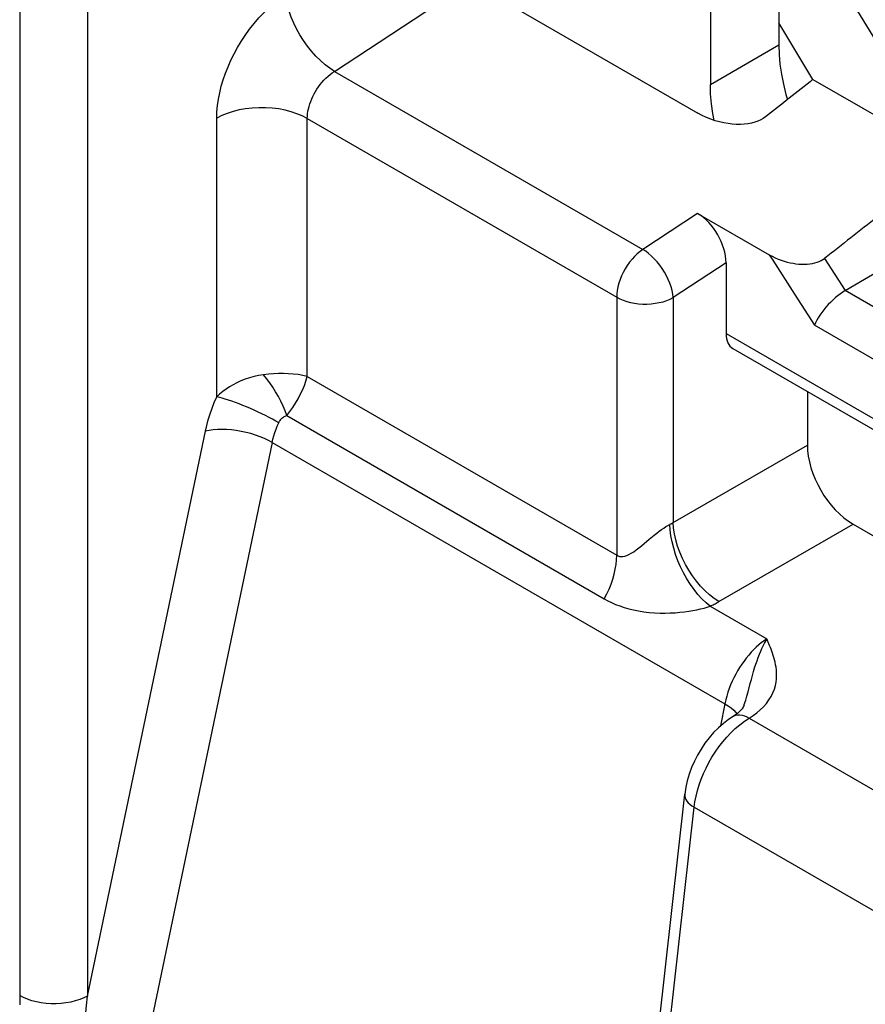
# Model space of a CAD drawing. Units: millimetres. Extents: x -34.1 to 33.3, y -43 to 43.
# Drawn here: x -23.7 to -18.4, y -14.7 to -8.6 of the extents above; entities that cross this region are included whole.
import ezdxf

# ---------------------------------------------------------------- set-up
doc = ezdxf.new("R2010")
doc.units = ezdxf.units.MM
doc.header["$LTSCALE"] = 16.335
doc.layers.add('DRAFT', color=7, linetype='CONTINUOUS')
doc.layers.add('RACCORDO', color=7, linetype='CONTINUOUS')

msp = doc.modelspace()

# ---------------------------------------------------------------- linework, layer by layer
at = {"layer": 'DRAFT', "color": 7, "linetype": 'CONTINUOUS'}
for q in [(-18.9779, -8.6627), (-17.9285, -9.4958)]:
    msp.add_line((-18.7666, -9.0118), q, dxfattribs=at)
msp.add_lwpolyline([(-19.1973, -7.3854), (-18.8898, -7.9191), (-18.5759, -8.4486), (-18.2555, -8.9741), (-17.9285, -9.4958)], dxfattribs=at)
at = {"layer": 'RACCORDO', "color": 250, "linetype": 'CONTINUOUS'}
for p, q in [((-23.6807, -4.9819), (-23.6804, -14.7455)), ((-23.2601, -4.984), (-23.2601, -14.6911)), ((-21.7305, -8.9626), (-20.8875, -8.4088)), ((-19.4022, -9.0437), (-18.9779, -8.7987)), ((-21.7305, -8.9626), (-19.8207, -10.0653)), ((-22.4599, -10.9789), (-22.4599, -9.2521)), ((-21.8992, -10.8537), (-21.8992, -9.2549)), ((-21.8992, -9.2549), (-19.9821, -10.3618)), ((-19.4813, -9.8423), (-19.8207, -10.0653)), ((-18.6956, -10.1215), (-18.5672, -10.3209)), ((-19.3048, -10.1489), (-19.6317, -10.3636)), ((-19.9821, -10.3618), (-19.9821, -11.9606)), ((-19.6317, -10.3636), (-19.6317, -11.7576)), ((-18.8811, -10.3434), (-18.7575, -10.5348)), ((-17.7637, -10.7849), (-18.5672, -10.3209)), ((-17.9027, -11.0284), (-18.7575, -10.5348)), ((-19.3048, -10.5872), (-17.9588, -11.3644)), ((-21.8992, -10.8537), (-19.9821, -11.9606)), ((-22.0254, -11.0951), (-20.0597, -12.2301)), ((-23.2601, -14.6911), (-22.5299, -11.1913)), ((-22.1166, -11.261), (-23.2541, -16.7127)), ((-22.1166, -11.261), (-19.3122, -12.8802)), ((-19.6317, -11.7576), (-18.8012, -11.2781)), ((-19.3489, -12.2474), (-18.5184, -11.7679)), ((-19.8127, -11.8883), (-19.7805, -11.8612)), ((-19.4035, -12.2757), (-19.0521, -12.4786)), ((-19.3122, -12.8802), (-19.3398, -13.0179)), ((-19.3122, -12.8802), (-19.2913, -12.8931)), ((-19.244, -12.9337), (-19.2376, -12.9424)), ((-19.162, -12.9692), (-17.052, -14.1875)), ((-19.5023, -13.5213), (-17.3995, -14.7354))]:
    msp.add_line(p, q, dxfattribs=at)
at = {"layer": 'RACCORDO', "color": 7, "linetype": 'CONTINUOUS'}
for p, q in [((-18.9779, -8.2623), (-18.9779, -8.7987)), ((-20.8875, -8.4088), (-19.4794, -9.2219)), ((-19.4022, -8.5073), (-19.4022, -9.0437)), ((-19.4813, -9.8423), (-19.0374, -10.0987)), ((-18.5672, -10.3209), (-18.2089, -10.1095)), ((-19.3048, -10.1489), (-19.3048, -10.5872)), ((-19.2626, -10.6792), (-17.9174, -11.4559)), ((-18.8012, -10.9456), (-18.8012, -11.2781)), ((-18.5184, -11.7679), (-17.3615, -12.4359)), ((-19.1932, -12.8887), (-19.1931, -12.8885)), ((-19.2495, -12.9512), (-19.289, -12.977)), ((-19.2622, -12.9595), (-19.2621, -12.9594)), ((-19.7355, -15.0039), (-19.561, -13.441))]:
    msp.add_line(p, q, dxfattribs=at)
at = {"layer": 'RACCORDO', "color": 250, "linetype": 'CONTINUOUS'}
for points in [[(-22.4599, -9.2521), (-22.4586, -9.2132), (-22.4551, -9.1741), (-22.4495, -9.1347), (-22.4417, -9.095), (-22.4318, -9.055), (-22.4199, -9.0148), (-22.4059, -8.9744), (-22.39, -8.9338), (-22.3723, -8.8938), (-22.3529, -8.8544), (-22.3318, -8.8155), (-22.3089, -8.7772), (-22.284, -8.7392), (-22.2573, -8.7017), (-22.2289, -8.6655), (-22.1989, -8.6305), (-22.1672, -8.5967), (-22.1347, -8.5652), (-22.1017, -8.5363), (-22.0678, -8.5097), (-22.0331, -8.4853)], [(-21.7305, -8.9626), (-21.7597, -8.9435), (-21.7888, -8.9212), (-21.8175, -8.896), (-21.8456, -8.868), (-21.8727, -8.8378), (-21.8985, -8.8054), (-21.9227, -8.7714), (-21.9451, -8.7361), (-21.9654, -8.6999), (-21.9834, -8.6631), (-21.9989, -8.6262), (-22.0117, -8.5896), (-22.0218, -8.5536), (-22.0289, -8.5188), (-22.0331, -8.4853)], [(-21.8992, -9.2549), (-21.8988, -9.2401), (-21.8974, -9.225), (-21.8951, -9.2098), (-21.892, -9.1945), (-21.8881, -9.1793), (-21.8834, -9.1639), (-21.8779, -9.1484), (-21.8716, -9.1329), (-21.8646, -9.1176), (-21.8569, -9.1026), (-21.8486, -9.0878), (-21.8395, -9.0732), (-21.8297, -9.0587), (-21.8192, -9.0445), (-21.808, -9.0307), (-21.7961, -9.0174), (-21.7836, -9.0046), (-21.7707, -8.9927), (-21.7576, -8.9817), (-21.7442, -8.9716), (-21.7305, -8.9626)], [(-21.8992, -9.2549), (-21.93, -9.2389), (-21.9634, -9.2248), (-21.9992, -9.2128), (-22.037, -9.203), (-22.0763, -9.1955), (-22.1168, -9.1903), (-22.1579, -9.1877), (-22.1993, -9.1874), (-22.2405, -9.1897), (-22.2811, -9.1944), (-22.3206, -9.2015), (-22.3587, -9.211), (-22.3948, -9.2226), (-22.4287, -9.2364), (-22.4599, -9.2521)], [(-19.8207, -10.0653), (-19.838, -10.078), (-19.855, -10.0926), (-19.8715, -10.1087), (-19.8874, -10.1264), (-19.9025, -10.1453), (-19.9166, -10.1653), (-19.9296, -10.1863), (-19.9414, -10.208), (-19.9519, -10.2302), (-19.9609, -10.2527), (-19.9684, -10.2753), (-19.9744, -10.2977), (-19.9787, -10.3197), (-19.9812, -10.3412), (-19.9821, -10.3618)], [(-19.6317, -10.3636), (-19.6343, -10.3426), (-19.6387, -10.3208), (-19.645, -10.2982), (-19.6531, -10.2753), (-19.6629, -10.2522), (-19.6742, -10.2291), (-19.6869, -10.2064), (-19.7009, -10.1843), (-19.7161, -10.1631), (-19.7323, -10.1428), (-19.7493, -10.1239), (-19.7668, -10.1065), (-19.7847, -10.0909), (-19.8027, -10.0771), (-19.8207, -10.0653)], [(-19.0374, -10.0987), (-19.0157, -10.1328), (-18.8811, -10.3434)], [(-19.9821, -10.3618), (-19.9631, -10.3717), (-19.9424, -10.3804), (-19.9202, -10.3879), (-19.8966, -10.3941), (-19.872, -10.3989), (-19.8467, -10.4021), (-19.8209, -10.4038), (-19.795, -10.404), (-19.7692, -10.4026), (-19.7438, -10.3996), (-19.719, -10.3952), (-19.6951, -10.3893), (-19.6725, -10.382), (-19.6512, -10.3734), (-19.6317, -10.3636)], [(-22.1713, -10.8423), (-22.2004, -10.847), (-22.2289, -10.8532), (-22.2567, -10.8608), (-22.2838, -10.8698), (-22.31, -10.8801), (-22.335, -10.8915), (-22.3588, -10.9039), (-22.3812, -10.9172), (-22.4026, -10.9314), (-22.4229, -10.9465), (-22.442, -10.9623), (-22.4599, -10.9789)], [(-21.8992, -10.8535), (-21.9272, -10.8467), (-21.9564, -10.8414), (-21.9865, -10.8376), (-22.0169, -10.8354), (-22.0473, -10.8345), (-22.0781, -10.8347), (-22.1093, -10.8361), (-22.1404, -10.8387), (-22.1713, -10.8423)], [(-22.0255, -11.095), (-22.0361, -11.066), (-22.0486, -11.0364), (-22.0627, -11.0065), (-22.0784, -10.9767), (-22.0953, -10.9473), (-22.1133, -10.9189), (-22.1321, -10.8917), (-22.1516, -10.8661), (-22.1713, -10.8423)], [(-22.0255, -11.095), (-22.0069, -11.0701), (-21.9891, -11.0444), (-21.9722, -11.018), (-21.9566, -10.9915), (-21.9422, -10.9647), (-21.929, -10.9373), (-21.9172, -10.9094), (-21.9071, -10.8814), (-21.8991, -10.8538)], [(-22.5299, -11.1913), (-22.5218, -11.1559), (-22.5122, -11.1205), (-22.5013, -11.0851), (-22.4889, -11.0497), (-22.4751, -11.0143), (-22.4599, -10.9789)], [(-22.0761, -11.1399), (-22.095, -11.129), (-22.115, -11.1178), (-22.1361, -11.1066), (-22.158, -11.0953), (-22.1806, -11.0841), (-22.2038, -11.0731), (-22.2273, -11.0622), (-22.251, -11.0517), (-22.2747, -11.0416), (-22.2982, -11.0319), (-22.3214, -11.0228), (-22.344, -11.0142), (-22.366, -11.0064), (-22.3871, -10.9992), (-22.4072, -10.9928), (-22.4261, -10.9873), (-22.4438, -10.9826), (-22.4599, -10.9789)], [(-22.076, -11.1396), (-22.0734, -11.1343), (-22.0705, -11.1293), (-22.0673, -11.1245), (-22.0638, -11.1199), (-22.0601, -11.1156), (-22.056, -11.1116), (-22.0516, -11.1079), (-22.0468, -11.1045), (-22.0418, -11.1015), (-22.0366, -11.0989), (-22.0312, -11.0968), (-22.0254, -11.0951)], [(-22.1166, -11.261), (-22.1119, -11.2409), (-22.1064, -11.2206), (-22.1, -11.2003), (-22.0928, -11.18), (-22.0848, -11.1597), (-22.076, -11.1396)], [(-22.1166, -11.261), (-22.1396, -11.2485), (-22.1646, -11.2367), (-22.1912, -11.2258), (-22.2193, -11.2158), (-22.2484, -11.2069), (-22.2783, -11.1992), (-22.3087, -11.1928), (-22.3392, -11.1876), (-22.3696, -11.1838), (-22.3994, -11.1815), (-22.4284, -11.1806), (-22.4562, -11.1811), (-22.4826, -11.1831), (-22.5072, -11.1865), (-22.5299, -11.1913)], [(-19.7805, -11.8612), (-19.7494, -11.8354), (-19.7343, -11.8234), (-19.7194, -11.812), (-19.7049, -11.8013), (-19.691, -11.7917), (-19.6776, -11.7831), (-19.6648, -11.7756), (-19.6527, -11.7691)], [(-19.6527, -11.7691), (-19.6502, -11.7679), (-19.6478, -11.7667), (-19.6454, -11.7654), (-19.6431, -11.7642), (-19.6407, -11.7629), (-19.6384, -11.7616), (-19.6362, -11.7603), (-19.6339, -11.759), (-19.6317, -11.7576)], [(-19.4035, -12.2757), (-19.429, -12.2548), (-19.4543, -12.2305), (-19.4791, -12.2032), (-19.5031, -12.1732), (-19.5261, -12.1408), (-19.5478, -12.1063), (-19.568, -12.0701), (-19.5864, -12.0326), (-19.6029, -11.9942), (-19.6173, -11.9554), (-19.6294, -11.9165), (-19.6391, -11.8781), (-19.6462, -11.8404), (-19.6508, -11.8039), (-19.6527, -11.7691)], [(-19.3489, -12.2474), (-19.3779, -12.2283), (-19.4067, -12.2058), (-19.4349, -12.1802), (-19.4623, -12.1519), (-19.4884, -12.121), (-19.5131, -12.088), (-19.536, -12.0531), (-19.557, -12.0169), (-19.5757, -11.9796), (-19.5919, -11.9417), (-19.6056, -11.9036), (-19.6165, -11.8658), (-19.6245, -11.8285), (-19.6296, -11.7924), (-19.6317, -11.7576)], [(-19.9821, -11.9606), (-19.9736, -11.9648), (-19.9643, -11.9675), (-19.9543, -11.9685), (-19.9436, -11.9679), (-19.932, -11.9656), (-19.9196, -11.9616), (-19.9063, -11.9555), (-19.8922, -11.9476), (-19.8773, -11.9383), (-19.8616, -11.9272), (-19.8453, -11.9147), (-19.8289, -11.9016), (-19.8127, -11.8883)], [(-20.0597, -12.2301), (-20.044, -12.2003), (-20.0299, -12.1699), (-20.0175, -12.1393), (-20.0068, -12.1085), (-19.998, -12.0779), (-19.9911, -12.0475), (-19.9861, -12.0177), (-19.9831, -11.9887), (-19.9821, -11.9606)], [(-20.0597, -12.2301), (-20.0377, -12.2423), (-20.0145, -12.2538), (-19.9899, -12.2645), (-19.964, -12.2746), (-19.9367, -12.2839), (-19.9082, -12.2921), (-19.8781, -12.2994), (-19.8467, -12.3057), (-19.8145, -12.3107), (-19.7814, -12.3144), (-19.7474, -12.317), (-19.7141, -12.3184), (-19.6819, -12.3187), (-19.6503, -12.3179), (-19.6198, -12.3163), (-19.5905, -12.3139), (-19.5624, -12.3108), (-19.5355, -12.3071), (-19.5098, -12.3029), (-19.4853, -12.2982), (-19.4624, -12.293), (-19.4411, -12.2876), (-19.4215, -12.2818), (-19.4035, -12.2757)], [(-19.4035, -12.2757), (-19.3972, -12.2727), (-19.3909, -12.2697), (-19.3847, -12.2667), (-19.3786, -12.2636), (-19.3725, -12.2604), (-19.3665, -12.2573), (-19.3605, -12.254), (-19.3547, -12.2508), (-19.3489, -12.2474)], [(-19.0521, -12.4786), (-19.0686, -12.4896), (-19.085, -12.5019), (-19.1014, -12.5152), (-19.1176, -12.5297), (-19.1336, -12.5451), (-19.1493, -12.5616), (-19.1646, -12.5789), (-19.1794, -12.5971), (-19.1938, -12.616), (-19.2076, -12.6356), (-19.2208, -12.6558), (-19.2334, -12.6765), (-19.2452, -12.6977), (-19.2564, -12.7192), (-19.2668, -12.7412), (-19.2765, -12.7635), (-19.2853, -12.7861), (-19.2934, -12.8091), (-19.3006, -12.8326), (-19.3069, -12.8564), (-19.3122, -12.8802)], [(-19.162, -12.9692), (-19.1376, -12.9536), (-19.1147, -12.9367), (-19.0935, -12.9186), (-19.0736, -12.899), (-19.0553, -12.8781), (-19.0393, -12.8567), (-19.0258, -12.8347), (-19.0147, -12.8121), (-19.0058, -12.7899), (-18.9994, -12.7682), (-18.9953, -12.747), (-18.9927, -12.7266), (-18.9915, -12.7073), (-18.9919, -12.6889), (-18.9932, -12.6712), (-18.9951, -12.6545), (-18.998, -12.6385), (-19.0012, -12.6232), (-19.0047, -12.6085), (-19.0087, -12.5944), (-19.0129, -12.5809), (-19.0172, -12.5678), (-19.0216, -12.5553), (-19.0261, -12.5432), (-19.0305, -12.5315), (-19.035, -12.5203), (-19.0437, -12.4988)], [(-19.1548, -12.7546), (-19.1482, -12.7295), (-19.1416, -12.705), (-19.1349, -12.6811), (-19.1278, -12.6578), (-19.1206, -12.6354), (-19.1132, -12.6138), (-19.1056, -12.5932), (-19.0979, -12.5736), (-19.0902, -12.5551), (-19.0824, -12.5377), (-19.0746, -12.5213), (-19.0671, -12.506), (-19.0595, -12.4918), (-19.0521, -12.4786)], [(-19.0437, -12.4988), (-19.0479, -12.4885), (-19.0521, -12.4786)], [(-19.1931, -12.8885), (-19.1919, -12.885), (-19.1832, -12.8589), (-19.1754, -12.8326), (-19.1682, -12.8061), (-19.1548, -12.7546)], [(-19.2913, -12.8931), (-19.2729, -12.9063), (-19.257, -12.9199), (-19.244, -12.9337)], [(-19.2621, -12.9594), (-19.2555, -12.9559), (-19.2443, -12.9519), (-19.2321, -12.9499), (-19.2191, -12.9499), (-19.2054, -12.9518), (-19.1912, -12.9557), (-19.1767, -12.9616), (-19.162, -12.9692)], [(-19.2477, -13.034), (-19.2197, -13.0101), (-19.1911, -12.9884), (-19.162, -12.9693)], [(-19.5023, -13.5213), (-19.4976, -13.4876), (-19.4908, -13.4533), (-19.482, -13.4185), (-19.4714, -13.3834), (-19.4589, -13.3484), (-19.4446, -13.3135), (-19.4287, -13.2791), (-19.4112, -13.2452), (-19.3921, -13.212), (-19.3715, -13.1794), (-19.3494, -13.1479), (-19.3259, -13.1173), (-19.301, -13.0879), (-19.2748, -13.06), (-19.2477, -13.034)], [(-19.5611, -13.4411), (-19.5612, -13.4426), (-19.5609, -13.4528), (-19.5585, -13.4631), (-19.554, -13.4734), (-19.5474, -13.4837), (-19.5389, -13.4937), (-19.5284, -13.5033), (-19.5162, -13.5126), (-19.5023, -13.5213)], [(-19.6988, -15.2765), (-19.6878, -15.1816), (-19.5023, -13.5213)], [(-23.2601, -14.6911), (-23.2836, -14.7029), (-23.309, -14.7132), (-23.3361, -14.7219), (-23.3646, -14.729), (-23.3943, -14.7343), (-23.4247, -14.7379), (-23.4556, -14.7396), (-23.4867, -14.7394), (-23.5175, -14.7374), (-23.5479, -14.7336), (-23.5773, -14.7279), (-23.6057, -14.7206), (-23.6325, -14.7116), (-23.6576, -14.701), (-23.6807, -14.689)], [(-23.2775, -14.8617), (-23.2663, -14.7492), (-23.2601, -14.6911)]]:
    msp.add_lwpolyline(points, dxfattribs=at)
at = {"layer": 'RACCORDO', "color": 7, "linetype": 'CONTINUOUS'}
for points in [[(-18.9779, -8.7987), (-18.9761, -8.8576), (-18.9709, -8.9177), (-18.9622, -8.9788), (-18.9501, -9.0414), (-18.9346, -9.1051), (-18.9251, -9.1374)], [(-19.3783, -9.2661), (-19.3865, -9.2238), (-19.3951, -9.1626), (-19.4004, -9.1026), (-19.4022, -9.0437)], [(-19.0599, -9.244), (-19.0741, -9.2541), (-19.0899, -9.263), (-19.1073, -9.2707), (-19.1264, -9.2773), (-19.147, -9.2828), (-19.1688, -9.2868), (-19.192, -9.2895), (-19.2164, -9.2908), (-19.2414, -9.2906), (-19.2667, -9.289), (-19.2926, -9.286), (-19.3189, -9.2815), (-19.3457, -9.2755), (-19.3728, -9.268), (-19.3998, -9.2589), (-19.4264, -9.2481), (-19.453, -9.2358), (-19.4794, -9.2219)], [(-19.0374, -10.0987), (-19.0194, -10.1084), (-19.0012, -10.1172), (-18.9829, -10.1251), (-18.9643, -10.1322), (-18.9455, -10.1384), (-18.9268, -10.1436), (-18.9084, -10.1481), (-18.8901, -10.1516), (-18.872, -10.1543), (-18.854, -10.1561), (-18.8363, -10.1571), (-18.819, -10.1573), (-18.8022, -10.1566), (-18.7858, -10.155), (-18.7702, -10.1526), (-18.7554, -10.1493), (-18.7413, -10.1452), (-18.7283, -10.1403), (-18.7164, -10.1348), (-18.7055, -10.1285), (-18.6956, -10.1215)], [(-18.5672, -10.3209), (-18.5816, -10.3299), (-18.5964, -10.3402), (-18.6115, -10.3517), (-18.6267, -10.3642), (-18.6419, -10.3778), (-18.6569, -10.3922), (-18.6716, -10.4074), (-18.6859, -10.4232), (-18.6994, -10.4394), (-18.712, -10.4558), (-18.7237, -10.4722), (-18.7341, -10.4885), (-18.7433, -10.5045), (-18.7511, -10.52), (-18.7575, -10.5348)], [(-19.1932, -12.8888), (-19.1959, -12.8952), (-19.1999, -12.9026), (-19.2057, -12.911), (-19.2132, -12.9201), (-19.223, -12.93), (-19.2351, -12.9405), (-19.2495, -12.9512)], [(-19.289, -12.977), (-19.3215, -13.0018), (-19.3526, -13.0291), (-19.3821, -13.059), (-19.4099, -13.0911), (-19.4359, -13.1252), (-19.4599, -13.1611), (-19.4819, -13.1985), (-19.5015, -13.237), (-19.5187, -13.2764), (-19.5334, -13.3165), (-19.5453, -13.357), (-19.5545, -13.3975), (-19.5611, -13.4411)]]:
    msp.add_lwpolyline(points, dxfattribs=at)
for centre, major_axis, ratio, start_param, end_param in [((148.4774, 86.7759), (223.2533, 150.5695), 0.074766, 2.365716, 2.367696), ((-19.4816, -10.0471), (-0.1245, 0.2172), 0.578203, -2.351811, -0.782536), ((129.8684, 74.1514), (205.109, 138.357), 0.073633, 2.3276, 2.329919), ((-19.1609, -10.507), (0.1027, 0.1717), 0.587318, -3.917906, -3.132556), ((-18.5183, -11.4413), (-0.2, 0.3464), 0.577508, 0.785502, 2.355994)]:
    msp.add_ellipse(centre, major_axis=major_axis, ratio=ratio, start_param=start_param, end_param=end_param, dxfattribs=at)

doc.saveas('drawing.dxf')
